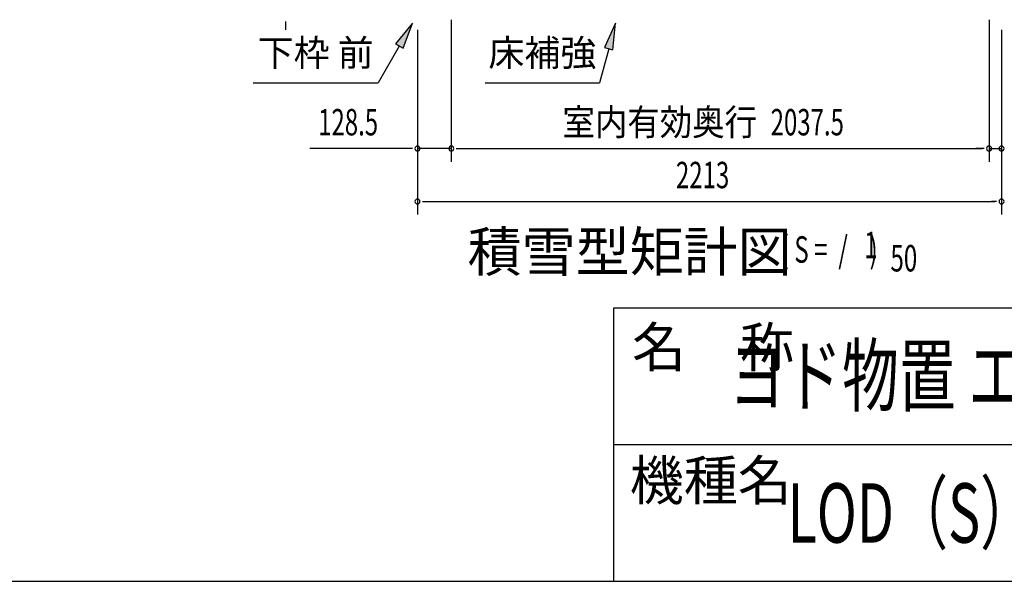
# Model space of a CAD drawing. Extents: x 543 to 20656, y 217 to 14052.
# Drawn here: x 10599 to 14329, y 517 to 2644 of the extents above; entities that cross this region are included whole.
import ezdxf
from ezdxf.enums import TextEntityAlignment as Align

# ---------------------------------------------------------------- set-up
doc = ezdxf.new("R2010")
doc.units = 0
doc.header["$LTSCALE"] = 50
doc.header["$MEASUREMENT"] = 0
for name, color, linetype in [('HIKIDASHI', 6, 'CONTINUOUS'), ('M1', 4, 'CONTINUOUS'), ('NAME', 20, 'CONTINUOUS'), ('SUNPOU', 4, 'CONTINUOUS'), ('WAKUMOJI-01', 130, 'CONTINUOUS'), ('WAKUSEN-01', 50, 'CONTINUOUS'), ('WAKUSEN-02', 130, 'CONTINUOUS')]:
    doc.layers.add(name, color=color, linetype=linetype)
doc.styles.add('00', font='ROMANS', dxfattribs={"width": 0.666667, "bigfont": 'BIGFONT'})
doc.styles.add('01', font='ROMANS', dxfattribs={"height": 3, "bigfont": 'BIGFONT'})
doc.styles.add('WAKUMOJI', font='SIMPLEX', dxfattribs={"height": 3, "bigfont": 'BIGFONT'})

msp = doc.modelspace()

# ---------------------------------------------------------------- linework, layer by layer
at = {"layer": 'HIKIDASHI'}
for p, q in [((12087, 2630.2), (12022.6, 2551.9)), ((12051.4, 2535.3), (12087, 2630.2)), ((12856.4, 2630.2), (12814.4, 2537.9)), ((12846.6, 2529.3), (12856.4, 2630.2)), ((12037, 2543.6), (11957.1, 2405.2)), ((12022.6, 2551.9), (12051.4, 2535.3)), ((12814.4, 2537.9), (12846.6, 2529.3)), ((12830.5, 2533.6), (12796.1, 2405.2)), ((11483.8, 2405.2), (11957.1, 2405.2)), ((12362.8, 2405.2), (12796.1, 2405.2))]:
    msp.add_line(p, q, dxfattribs=at)
for points in [[(12051.4, 2535.3), (12022.6, 2551.9), (12087, 2630.2)], [(12846.6, 2529.3), (12814.4, 2537.9), (12856.4, 2630.2)]]:
    msp.add_solid(points, dxfattribs=at)
at = {"layer": 'SUNPOU'}
for p, q in [((11605.8, 2636.9), (11605.8, 2618.1)), ((11605.8, 2630.6), (11605.8, 2605.6)), ((12234.3, 2643.6), (12234.3, 2105.6)), ((12234.3, 2643.6), (12234.3, 2105.6)), ((14271.8, 2642.6), (14271.8, 2105.6)), ((14271.8, 2642.6), (14271.8, 2105.6)), ((12106, 2605.6), (12106, 1905.6)), ((12106, 2605.6), (12106, 2105.6)), ((14319, 2605.6), (14319, 1905.6)), ((14319, 2605.6), (14319, 2105.6)), ((12081, 2155.6), (11698.9, 2155.6)), ((12087.2, 2155.6), (12068.5, 2155.6)), ((12234.3, 2155.6), (12106, 2155.6)), ((12253, 2155.6), (12271.8, 2155.6)), ((12253, 2155.6), (12271.8, 2155.6)), ((12259.3, 2155.6), (14246.8, 2155.6)), ((12259.3, 2155.6), (12284.3, 2155.6)), ((14246.8, 2155.6), (14221.8, 2155.6)), ((14253, 2155.6), (14234.3, 2155.6)), ((14253, 2155.6), (14234.3, 2155.6)), ((14271.8, 2155.6), (14319, 2155.6)), ((12124.7, 1955.6), (12143.5, 1955.6)), ((12131, 1955.6), (14294, 1955.6)), ((14300.2, 1955.6), (14281.5, 1955.6))]:
    msp.add_line(p, q, dxfattribs=at)
for centre, start, end in [((12106, 2155.6), 0, 180), ((12234.3, 2155.6), 0, 180), ((12234.3, 2155.6), 0, 180), ((14271.8, 2155.6), 0, 180), ((14271.8, 2155.6), 0, 180), ((14319, 2155.6), 0, 180), ((12106, 2155.6), 180, 0), ((12234.3, 2155.6), 180, 0), ((12234.3, 2155.6), 180, 0), ((14271.8, 2155.6), 180, 0), ((14271.8, 2155.6), 180, 0), ((14319, 2155.6), 180, 0), ((12106, 1955.6), 0, 180), ((12106, 1955.6), 180, 0), ((14319, 1955.6), 0, 180), ((14319, 1955.6), 180, 0)]:
    msp.add_arc(centre, 9.38, start, end, dxfattribs=at)
at = {"layer": 'WAKUSEN-01'}
for p, q in [((12850, 1552.5), (20477.5, 1552.5)), ((12850, 1552.5), (20477.5, 1552.5)), ((12850, 517.5), (12850, 1552.5)), ((542.5, 517.5), (20477.5, 517.5))]:
    msp.add_line(p, q, dxfattribs=at)
at = {"layer": 'WAKUSEN-02'}
msp.add_line((12850, 1035), (16792.5, 1035), dxfattribs=at)
msp.add_line((12850, 1035), (16792.5, 1035), dxfattribs=at)

# ---------------------------------------------------------------- texts
at = {"layer": 'HIKIDASHI', "style": '01'}
for s, p in [('下枠 前', (11720.4, 2505.2)), ('床補強', (12579.4, 2505.2))]:
    msp.add_text(s, height=100, dxfattribs=at).set_placement(p, align=Align.MIDDLE)
at = {"layer": 'M1', "style": '01'}
msp.add_text('積雪型矩計図', height=150, dxfattribs=at).set_placement((12296.1, 1690.5))
at = {"layer": 'M1', "style": '00', "width": 0.67}
for s, p in [('( S =  /    )', (13482.4, 1723.6)), ('1', (13798.2, 1740.6)), ('50', (13898, 1690.5))]:
    msp.add_text(s, height=100.2, dxfattribs=at).set_placement(p)
at = {"layer": 'NAME', "style": '01', "width": 0.7}
msp.add_text('ヨド物置 エルモシャッター ＜2連棟＞', height=225, dxfattribs=at).set_placement((15111.9, 1267.5), align=Align.MIDDLE)
at = {"layer": 'NAME', "style": '01', "width": 0.6667}
msp.add_text('LOD（S）-2922HF ', height=225, dxfattribs=at).set_placement((13507.8, 663.7))
at = {"layer": 'SUNPOU', "style": '01', "width": 0.9}
msp.add_text('室内有効奥行', height=100, dxfattribs=at).set_placement((13392.5, 2205.6), align=Align.RIGHT)
at = {"layer": 'SUNPOU', "style": '00', "width": 0.666667}
for s, p in [('128.5', (11729.8, 2205.6)), ('2037.5', (13444.2, 2205.6)), ('2213', (13085.5, 2005.6))]:
    msp.add_text(s, height=100, dxfattribs=at).set_placement(p)
at = {"layer": 'WAKUMOJI-01', "style": 'WAKUMOJI'}
for s, p in [('名\u3000称', (12918.9, 1328.7)), ('名\u3000称', (12918.9, 1328.7)), ('機種名', (12910.3, 824.5)), ('機種名', (12910.3, 824.5))]:
    msp.add_text(s, height=150, dxfattribs=at).set_placement(p)

doc.saveas('drawing.dxf')
